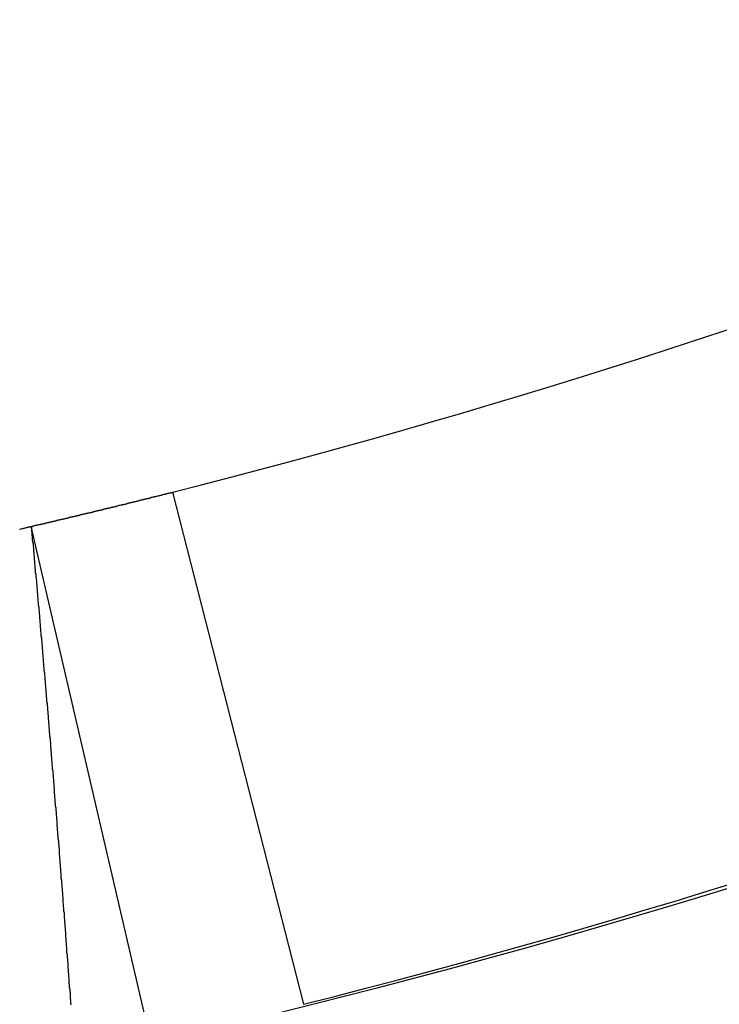
# Model space of a CAD drawing. Units: millimetres. Extents: x 0 to 2940, y 0 to 2079.
# Drawn here: x 961 to 962, y 463 to 464 of the extents above; entities that cross this region are included whole.
import ezdxf

# ---------------------------------------------------------------- set-up
doc = ezdxf.new("R2010")
doc.units = ezdxf.units.MM
doc.header["$MEASUREMENT"] = 0

msp = doc.modelspace()

# ---------------------------------------------------------------- linework, layer by layer
for p, q in [((961.2452, 463.8673), (961.2457, 463.8678)), ((961.2457, 463.8678), (961.2467, 463.8678)), ((961.2467, 463.8678), (961.2472, 463.8678)), ((961.2472, 463.868), (961.4206, 463.1898)), ((961.1932, 463.8543), (961.1937, 463.8548)), ((961.1937, 463.8548), (961.1947, 463.8548)), ((961.1947, 463.8548), (961.1952, 463.8553)), ((961.1952, 463.8553), (961.1962, 463.8553)), ((961.1962, 463.8553), (961.1967, 463.8553)), ((961.1967, 463.8553), (961.1972, 463.8558)), ((961.1972, 463.8558), (961.1982, 463.8558)), ((961.1982, 463.8558), (961.1987, 463.8558)), ((961.1987, 463.8558), (961.1997, 463.8563)), ((961.1997, 463.8563), (961.2002, 463.8563)), ((961.2002, 463.8563), (961.2012, 463.8563)), ((961.2012, 463.8563), (961.2017, 463.8568)), ((961.2017, 463.8568), (961.2027, 463.8568)), ((961.2027, 463.8568), (961.2032, 463.8573)), ((961.2032, 463.8573), (961.2042, 463.8573)), ((961.2042, 463.8573), (961.2047, 463.8573)), ((961.2047, 463.8573), (961.2057, 463.8578)), ((961.2057, 463.8578), (961.2062, 463.8578)), ((961.2062, 463.8578), (961.2072, 463.8578)), ((961.2072, 463.8578), (961.2077, 463.8583)), ((961.2077, 463.8583), (961.2082, 463.8583)), ((961.2082, 463.8583), (961.2092, 463.8583)), ((961.2092, 463.8583), (961.2097, 463.8588)), ((961.2097, 463.8588), (961.2107, 463.8588)), ((961.2107, 463.8588), (961.2112, 463.8593)), ((961.2112, 463.8593), (961.2122, 463.8593)), ((961.2122, 463.8593), (961.2127, 463.8593)), ((961.2127, 463.8593), (961.2137, 463.8598)), ((961.2137, 463.8598), (961.2142, 463.8598)), ((961.2142, 463.8598), (961.2152, 463.8598)), ((961.2152, 463.8598), (961.2157, 463.8603)), ((961.2157, 463.8603), (961.2167, 463.8603)), ((961.2167, 463.8603), (961.2172, 463.8603)), ((961.2172, 463.8603), (961.2177, 463.8608)), ((961.2177, 463.8608), (961.2187, 463.8608)), ((961.2187, 463.8608), (961.2192, 463.8613)), ((961.2192, 463.8613), (961.2202, 463.8613)), ((961.2202, 463.8613), (961.2207, 463.8613)), ((961.2207, 463.8613), (961.2217, 463.8618)), ((961.2217, 463.8618), (961.2222, 463.8618)), ((961.2222, 463.8618), (961.2232, 463.8618)), ((961.2232, 463.8618), (961.2237, 463.8623)), ((961.2237, 463.8623), (961.2247, 463.8623)), ((961.2247, 463.8623), (961.2252, 463.8623)), ((961.2252, 463.8623), (961.2262, 463.8628)), ((961.2262, 463.8628), (961.2267, 463.8628)), ((961.2267, 463.8628), (961.2277, 463.8633)), ((961.2277, 463.8633), (961.2282, 463.8633)), ((961.2282, 463.8633), (961.2287, 463.8633)), ((961.2287, 463.8633), (961.2297, 463.8638)), ((961.2297, 463.8638), (961.2302, 463.8638)), ((961.2302, 463.8638), (961.2312, 463.8638)), ((961.2312, 463.8638), (961.2317, 463.8643)), ((961.2317, 463.8643), (961.2327, 463.8643)), ((961.2327, 463.8643), (961.2332, 463.8643)), ((961.2332, 463.8643), (961.2342, 463.8648)), ((961.2342, 463.8648), (961.2347, 463.8648)), ((961.2347, 463.8648), (961.2357, 463.8653)), ((961.2357, 463.8653), (961.2362, 463.8653)), ((961.2362, 463.8653), (961.2372, 463.8653)), ((961.2372, 463.8653), (961.2377, 463.8658)), ((961.2377, 463.8658), (961.2382, 463.8658)), ((961.2382, 463.8658), (961.2392, 463.8658)), ((961.2392, 463.8658), (961.2397, 463.8663)), ((961.2397, 463.8663), (961.2407, 463.8663)), ((961.2407, 463.8663), (961.2412, 463.8668)), ((961.2412, 463.8668), (961.2422, 463.8668)), ((961.2422, 463.8668), (961.2427, 463.8668)), ((961.2427, 463.8668), (961.2437, 463.8673)), ((961.2437, 463.8673), (961.2442, 463.8673)), ((961.2442, 463.8673), (961.2452, 463.8673)), ((961.1397, 463.8413), (961.1402, 463.8418)), ((961.1402, 463.8418), (961.1412, 463.8418)), ((961.1412, 463.8418), (961.1417, 463.8418)), ((961.1417, 463.8418), (961.1427, 463.8423)), ((961.1427, 463.8423), (961.1432, 463.8423)), ((961.1432, 463.8423), (961.1442, 463.8423)), ((961.1442, 463.8423), (961.1447, 463.8428)), ((961.1447, 463.8428), (961.1452, 463.8428)), ((961.1452, 463.8428), (961.1462, 463.8433)), ((961.1462, 463.8433), (961.1467, 463.8433)), ((961.1467, 463.8433), (961.1477, 463.8433)), ((961.1477, 463.8433), (961.1482, 463.8438)), ((961.1482, 463.8438), (961.1492, 463.8438)), ((961.1492, 463.8438), (961.1497, 463.8438)), ((961.1497, 463.8438), (961.1507, 463.8443)), ((961.1507, 463.8443), (961.1512, 463.8443)), ((961.1512, 463.8443), (961.1522, 463.8443)), ((961.1522, 463.8443), (961.1527, 463.8448)), ((961.1527, 463.8448), (961.1537, 463.8448)), ((961.1537, 463.8448), (961.1542, 463.8448)), ((961.1542, 463.8448), (961.1547, 463.8453)), ((961.1547, 463.8453), (961.1557, 463.8453)), ((961.1557, 463.8453), (961.1562, 463.8458)), ((961.1562, 463.8458), (961.1572, 463.8458)), ((961.1572, 463.8458), (961.1577, 463.8458)), ((961.1577, 463.8458), (961.1587, 463.8463)), ((961.1587, 463.8463), (961.1592, 463.8463)), ((961.1592, 463.8463), (961.1602, 463.8463)), ((961.1602, 463.8463), (961.1607, 463.8468)), ((961.1607, 463.8468), (961.1617, 463.8468)), ((961.1617, 463.8468), (961.1622, 463.8468)), ((961.1622, 463.8468), (961.1632, 463.8473)), ((961.1632, 463.8473), (961.1637, 463.8473)), ((961.1637, 463.8473), (961.1647, 463.8473)), ((961.1647, 463.8473), (961.1652, 463.8478)), ((961.1652, 463.8478), (961.1657, 463.8478)), ((961.1657, 463.8478), (961.1667, 463.8483)), ((961.1667, 463.8483), (961.1672, 463.8483)), ((961.1672, 463.8483), (961.1682, 463.8483)), ((961.1682, 463.8483), (961.1687, 463.8488)), ((961.1687, 463.8488), (961.1697, 463.8488)), ((961.1697, 463.8488), (961.1702, 463.8488)), ((961.1702, 463.8488), (961.1712, 463.8493)), ((961.1712, 463.8493), (961.1717, 463.8493)), ((961.1717, 463.8493), (961.1727, 463.8493)), ((961.1727, 463.8493), (961.1732, 463.8498)), ((961.1732, 463.8498), (961.1742, 463.8498)), ((961.1742, 463.8498), (961.1747, 463.8498)), ((961.1747, 463.8498), (961.1757, 463.8503)), ((961.1757, 463.8503), (961.1762, 463.8503)), ((961.1762, 463.8503), (961.1767, 463.8508)), ((961.1767, 463.8508), (961.1777, 463.8508)), ((961.1777, 463.8508), (961.1782, 463.8508)), ((961.1782, 463.8508), (961.1792, 463.8513)), ((961.1792, 463.8513), (961.1797, 463.8513)), ((961.1797, 463.8513), (961.1807, 463.8513)), ((961.1807, 463.8513), (961.1812, 463.8518)), ((961.1812, 463.8518), (961.1822, 463.8518)), ((961.1822, 463.8518), (961.1827, 463.8518)), ((961.1827, 463.8518), (961.1837, 463.8523)), ((961.1837, 463.8523), (961.1842, 463.8523)), ((961.1842, 463.8523), (961.1852, 463.8523)), ((961.1852, 463.8523), (961.1857, 463.8528)), ((961.1857, 463.8528), (961.1867, 463.8528)), ((961.1867, 463.8528), (961.1872, 463.8533)), ((961.1872, 463.8533), (961.1877, 463.8533)), ((961.1877, 463.8533), (961.1887, 463.8533)), ((961.1887, 463.8533), (961.1892, 463.8538)), ((961.1892, 463.8538), (961.1902, 463.8538)), ((961.1902, 463.8538), (961.1907, 463.8538)), ((961.1907, 463.8538), (961.1917, 463.8543)), ((961.1917, 463.8543), (961.1922, 463.8543)), ((961.1922, 463.8543), (961.1932, 463.8543)), ((961.0852, 463.8283), (961.0862, 463.8288)), ((961.0862, 463.8288), (961.0867, 463.8288)), ((961.0867, 463.8288), (961.0877, 463.8293)), ((961.0877, 463.8293), (961.0882, 463.8293)), ((961.0882, 463.8293), (961.0887, 463.8293)), ((961.0887, 463.8293), (961.0897, 463.8298)), ((961.0897, 463.8298), (961.0902, 463.8298)), ((961.0902, 463.8298), (961.0912, 463.8298)), ((961.0912, 463.8298), (961.0917, 463.8303)), ((961.0917, 463.8303), (961.0927, 463.8303)), ((961.0927, 463.8303), (961.0932, 463.8303)), ((961.0932, 463.8303), (961.0942, 463.8308)), ((961.0942, 463.8308), (961.0947, 463.8308)), ((961.0947, 463.8308), (961.0957, 463.8308)), ((961.0957, 463.8308), (961.0962, 463.8313)), ((961.0962, 463.8313), (961.0972, 463.8313)), ((961.0972, 463.8313), (961.0977, 463.8313)), ((961.0977, 463.8313), (961.0987, 463.8318)), ((961.0987, 463.8318), (961.0992, 463.8318)), ((961.0992, 463.8318), (961.0997, 463.8318)), ((961.0997, 463.8318), (961.1007, 463.8323)), ((961.1007, 463.8323), (961.1012, 463.8323)), ((961.1012, 463.8323), (961.1022, 463.8323)), ((961.1022, 463.8323), (961.1027, 463.8328)), ((961.1027, 463.8328), (961.1037, 463.8328)), ((961.1037, 463.8328), (961.1042, 463.8328)), ((961.1042, 463.8328), (961.1052, 463.8333)), ((961.1052, 463.8333), (961.1057, 463.8333)), ((961.1057, 463.8333), (961.1067, 463.8338)), ((961.1067, 463.8338), (961.1072, 463.8338)), ((961.1072, 463.8338), (961.1082, 463.8338)), ((961.1082, 463.8338), (961.1087, 463.8343)), ((961.1087, 463.8343), (961.1097, 463.8343)), ((961.1097, 463.8343), (961.1102, 463.8343)), ((961.1102, 463.8343), (961.1107, 463.8348)), ((961.1107, 463.8348), (961.1117, 463.8348)), ((961.1117, 463.8348), (961.1122, 463.8348)), ((961.1122, 463.8348), (961.1132, 463.8353)), ((961.1132, 463.8353), (961.1137, 463.8353)), ((961.1137, 463.8353), (961.1147, 463.8353)), ((961.1147, 463.8353), (961.1152, 463.8358)), ((961.1152, 463.8358), (961.1162, 463.8358)), ((961.1162, 463.8358), (961.1167, 463.8358)), ((961.1167, 463.8358), (961.1177, 463.8363)), ((961.1177, 463.8363), (961.1182, 463.8363)), ((961.1182, 463.8363), (961.1192, 463.8363)), ((961.1192, 463.8363), (961.1197, 463.8368)), ((961.1197, 463.8368), (961.1207, 463.8368)), ((961.1207, 463.8368), (961.1212, 463.8373)), ((961.1212, 463.8373), (961.1217, 463.8373)), ((961.1217, 463.8373), (961.1227, 463.8373)), ((961.1227, 463.8373), (961.1232, 463.8378)), ((961.1232, 463.8378), (961.1242, 463.8378)), ((961.1242, 463.8378), (961.1247, 463.8378)), ((961.1247, 463.8378), (961.1257, 463.8383)), ((961.1257, 463.8383), (961.1262, 463.8383)), ((961.1262, 463.8383), (961.1272, 463.8383)), ((961.1272, 463.8383), (961.1277, 463.8388)), ((961.1277, 463.8388), (961.1287, 463.8388)), ((961.1287, 463.8388), (961.1292, 463.8388)), ((961.1292, 463.8388), (961.1302, 463.8393)), ((961.1302, 463.8393), (961.1307, 463.8393)), ((961.1307, 463.8393), (961.1317, 463.8393)), ((961.1317, 463.8393), (961.1322, 463.8398)), ((961.1322, 463.8398), (961.1332, 463.8398)), ((961.1332, 463.8398), (961.1337, 463.8403)), ((961.1337, 463.8403), (961.1342, 463.8403)), ((961.1342, 463.8403), (961.1352, 463.8403)), ((961.1352, 463.8403), (961.1357, 463.8408)), ((961.1357, 463.8408), (961.1367, 463.8408)), ((961.1367, 463.8408), (961.1372, 463.8408)), ((961.1372, 463.8408), (961.1382, 463.8413)), ((961.1382, 463.8413), (961.1387, 463.8413)), ((961.1387, 463.8413), (961.1397, 463.8413)), ((961.0602, 463.8228), (961.0447, 463.8188)), ((961.0602, 463.8228), (961.0612, 463.8228)), ((961.0602, 463.8228), (961.0607, 463.8198)), ((961.2189, 463.1409), (961.0603, 463.8227)), ((961.0607, 463.8198), (961.0607, 463.8168)), ((961.0607, 463.8168), (961.0612, 463.8138)), ((961.0612, 463.8228), (961.0617, 463.8228)), ((961.0617, 463.8228), (961.0627, 463.8233)), ((961.0627, 463.8233), (961.0632, 463.8233)), ((961.0632, 463.8233), (961.0642, 463.8233)), ((961.0642, 463.8233), (961.0647, 463.8238)), ((961.0647, 463.8238), (961.0652, 463.8238)), ((961.0652, 463.8238), (961.0662, 463.8243)), ((961.0662, 463.8243), (961.0667, 463.8243)), ((961.0667, 463.8243), (961.0677, 463.8243)), ((961.0677, 463.8243), (961.0682, 463.8248)), ((961.0682, 463.8248), (961.0692, 463.8248)), ((961.0692, 463.8248), (961.0697, 463.8248)), ((961.0697, 463.8248), (961.0707, 463.8253)), ((961.0707, 463.8253), (961.0712, 463.8253)), ((961.0712, 463.8253), (961.0722, 463.8253)), ((961.0722, 463.8253), (961.0727, 463.8258)), ((961.0727, 463.8258), (961.0737, 463.8258)), ((961.0737, 463.8258), (961.0742, 463.8258)), ((961.0742, 463.8258), (961.0752, 463.8263)), ((961.0752, 463.8263), (961.0757, 463.8263)), ((961.0757, 463.8263), (961.0762, 463.8263)), ((961.0762, 463.8263), (961.0772, 463.8268)), ((961.0772, 463.8268), (961.0777, 463.8268)), ((961.0777, 463.8268), (961.0787, 463.8268)), ((961.0787, 463.8268), (961.0792, 463.8273)), ((961.0792, 463.8273), (961.0802, 463.8273)), ((961.0802, 463.8273), (961.0807, 463.8273)), ((961.0807, 463.8273), (961.0817, 463.8278)), ((961.0817, 463.8278), (961.0822, 463.8278)), ((961.0822, 463.8278), (961.0832, 463.8278)), ((961.0832, 463.8278), (961.0837, 463.8283)), ((961.0837, 463.8283), (961.0847, 463.8283)), ((961.0847, 463.8283), (961.0852, 463.8283)), ((961.0612, 463.8138), (961.0612, 463.8113)), ((961.0612, 463.8113), (961.0617, 463.8083)), ((961.0617, 463.8083), (961.0617, 463.8053)), ((961.0617, 463.8053), (961.0622, 463.8023)), ((961.0622, 463.8023), (961.0627, 463.7998)), ((961.0627, 463.7998), (961.0627, 463.7968)), ((961.0627, 463.7968), (961.0632, 463.7938)), ((961.0632, 463.7938), (961.0632, 463.7908)), ((961.0632, 463.7908), (961.0637, 463.7878)), ((961.0637, 463.7878), (961.0637, 463.7853)), ((961.0637, 463.7853), (961.0642, 463.7823)), ((961.0642, 463.7823), (961.0642, 463.7793)), ((961.0642, 463.7793), (961.0647, 463.7763)), ((961.0647, 463.7763), (961.0647, 463.7738)), ((961.0647, 463.7738), (961.0652, 463.7708)), ((961.0652, 463.7708), (961.0652, 463.7678)), ((961.0652, 463.7678), (961.0657, 463.7648)), ((961.0657, 463.7648), (961.0657, 463.7618)), ((961.0657, 463.7618), (961.0662, 463.7593)), ((961.0662, 463.7593), (961.0662, 463.7563)), ((961.0662, 463.7563), (961.0667, 463.7533)), ((961.0667, 463.7533), (961.0672, 463.7503)), ((961.0672, 463.7503), (961.0672, 463.7473)), ((961.0672, 463.7473), (961.0677, 463.7448)), ((961.0677, 463.7448), (961.0677, 463.7418)), ((961.0677, 463.7418), (961.0682, 463.7388)), ((961.0682, 463.7388), (961.0682, 463.7358)), ((961.0682, 463.7358), (961.0687, 463.7333)), ((961.0687, 463.7333), (961.0687, 463.7303)), ((961.0687, 463.7303), (961.0692, 463.7273)), ((961.0692, 463.7273), (961.0692, 463.7243)), ((961.0692, 463.7243), (961.0697, 463.7213)), ((961.0697, 463.7213), (961.0697, 463.7188)), ((961.0697, 463.7188), (961.0702, 463.7158)), ((961.0702, 463.7158), (961.0702, 463.7128)), ((961.0702, 463.7128), (961.0707, 463.7098)), ((961.0707, 463.7098), (961.0707, 463.7073)), ((961.0707, 463.7073), (961.0712, 463.7043)), ((961.0712, 463.7043), (961.0712, 463.7013)), ((961.0712, 463.7013), (961.0717, 463.6983)), ((961.0717, 463.6983), (961.0717, 463.6953)), ((961.0717, 463.6953), (961.0722, 463.6928)), ((961.0722, 463.6928), (961.0722, 463.6898)), ((961.0722, 463.6898), (961.0727, 463.6868)), ((961.0727, 463.6868), (961.0727, 463.6838)), ((961.0727, 463.6838), (961.0732, 463.6813)), ((961.0732, 463.6813), (961.0732, 463.6783)), ((961.0732, 463.6783), (961.0737, 463.6753)), ((961.0737, 463.6753), (961.0737, 463.6723)), ((961.0737, 463.6723), (961.0742, 463.6693)), ((961.0742, 463.6693), (961.0742, 463.6668)), ((961.0742, 463.6668), (961.0747, 463.6638)), ((961.0747, 463.6638), (961.0747, 463.6608)), ((961.0747, 463.6608), (961.0752, 463.6578)), ((961.0752, 463.6578), (961.0752, 463.6548)), ((961.0752, 463.6548), (961.0757, 463.6523)), ((961.0757, 463.6523), (961.0757, 463.6493)), ((961.0757, 463.6493), (961.0762, 463.6463)), ((961.0762, 463.6463), (961.0762, 463.6433)), ((961.0762, 463.6433), (961.0767, 463.6408)), ((961.0767, 463.6408), (961.0767, 463.6378)), ((961.0767, 463.6378), (961.0772, 463.6348)), ((961.0772, 463.6348), (961.0772, 463.6318)), ((961.0772, 463.6318), (961.0777, 463.6288)), ((961.0777, 463.6288), (961.0777, 463.6263)), ((961.0777, 463.6263), (961.0782, 463.6233)), ((961.0782, 463.6233), (961.0782, 463.6203)), ((961.0782, 463.6203), (961.0787, 463.6173)), ((961.0787, 463.6173), (961.0787, 463.6143)), ((961.0787, 463.6143), (961.0792, 463.6118)), ((961.0792, 463.6118), (961.0792, 463.6088)), ((961.0792, 463.6088), (961.0797, 463.6058)), ((961.0797, 463.6058), (961.0797, 463.6028)), ((961.0797, 463.6028), (961.0802, 463.6003)), ((961.0802, 463.6003), (961.0802, 463.5973)), ((961.0802, 463.5973), (961.0807, 463.5943)), ((961.0807, 463.5943), (961.0807, 463.5913)), ((961.0807, 463.5913), (961.0812, 463.5883)), ((961.0812, 463.5883), (961.0812, 463.5858)), ((961.0812, 463.5858), (961.0817, 463.5828)), ((961.0817, 463.5828), (961.0817, 463.5798)), ((961.0817, 463.5798), (961.0822, 463.5768)), ((961.0822, 463.5768), (961.0822, 463.5743)), ((961.0822, 463.5743), (961.0827, 463.5713)), ((961.0827, 463.5713), (961.0827, 463.5683)), ((961.0827, 463.5683), (961.0832, 463.5653)), ((961.0832, 463.5653), (961.0832, 463.5623)), ((961.0832, 463.5623), (961.0837, 463.5598)), ((961.0837, 463.5598), (961.0837, 463.5568)), ((961.0837, 463.5568), (961.0842, 463.5538)), ((961.0842, 463.5538), (961.0842, 463.5508)), ((961.0842, 463.5508), (961.0847, 463.5478)), ((961.0847, 463.5478), (961.0847, 463.5453)), ((961.0847, 463.5453), (961.0852, 463.5423)), ((961.0852, 463.5423), (961.0852, 463.5393)), ((961.0852, 463.5393), (961.0857, 463.5363)), ((961.0857, 463.5363), (961.0857, 463.5338)), ((961.0857, 463.5338), (961.0857, 463.5308)), ((961.0857, 463.5308), (961.0862, 463.5278)), ((961.0862, 463.5278), (961.0862, 463.5248)), ((961.0862, 463.5248), (961.0867, 463.5218)), ((961.0867, 463.5218), (961.0867, 463.5193)), ((961.0867, 463.5193), (961.0872, 463.5163)), ((961.0872, 463.5163), (961.0872, 463.5133)), ((961.0872, 463.5133), (961.0877, 463.5103)), ((961.0877, 463.5103), (961.0877, 463.5073)), ((961.0877, 463.5073), (961.0882, 463.5048)), ((961.0882, 463.5048), (961.0882, 463.5018)), ((961.0882, 463.5018), (961.0887, 463.4988)), ((961.0887, 463.4988), (961.0887, 463.4958)), ((961.0887, 463.4958), (961.0892, 463.4933)), ((961.0892, 463.4933), (961.0892, 463.4903)), ((961.0892, 463.4903), (961.0897, 463.4873)), ((961.0897, 463.4873), (961.0897, 463.4843)), ((961.0897, 463.4843), (961.0902, 463.4813)), ((961.0902, 463.4813), (961.0902, 463.4788)), ((961.0902, 463.4788), (961.0907, 463.4758)), ((961.0907, 463.4758), (961.0907, 463.4728)), ((961.0907, 463.4728), (961.0907, 463.4698)), ((961.0907, 463.4698), (961.0912, 463.4668)), ((961.0912, 463.4668), (961.0912, 463.4643)), ((961.0912, 463.4643), (961.0917, 463.4613)), ((961.0917, 463.4613), (961.0917, 463.4583)), ((961.0917, 463.4583), (961.0922, 463.4553)), ((961.0922, 463.4553), (961.0922, 463.4528)), ((961.0922, 463.4528), (961.0927, 463.4498)), ((961.0927, 463.4498), (961.0927, 463.4468)), ((961.0927, 463.4468), (961.0932, 463.4438)), ((961.0932, 463.4438), (961.0932, 463.4408)), ((961.0932, 463.4408), (961.0937, 463.4383)), ((961.0937, 463.4383), (961.0937, 463.4353)), ((961.0937, 463.4353), (961.0942, 463.4323)), ((961.0942, 463.4323), (961.0942, 463.4293)), ((961.0942, 463.4293), (961.0942, 463.4263)), ((961.0942, 463.4263), (961.0947, 463.4238)), ((961.0947, 463.4238), (961.0947, 463.4208)), ((961.0947, 463.4208), (961.0952, 463.4178)), ((961.0952, 463.4178), (961.0952, 463.4148)), ((961.0952, 463.4148), (961.0957, 463.4123)), ((961.0957, 463.4123), (961.0957, 463.4093)), ((961.0957, 463.4093), (961.0962, 463.4063)), ((961.0962, 463.4063), (961.0962, 463.4033)), ((961.0962, 463.4033), (961.0967, 463.4003)), ((961.0967, 463.4003), (961.0967, 463.3978)), ((961.0967, 463.3978), (961.0972, 463.3948)), ((961.0972, 463.3948), (961.0972, 463.3918)), ((961.0972, 463.3918), (961.0972, 463.3888)), ((961.0972, 463.3888), (961.0977, 463.3858)), ((961.0977, 463.3858), (961.0977, 463.3833)), ((961.0977, 463.3833), (961.0982, 463.3803)), ((961.0982, 463.3803), (961.0982, 463.3773)), ((961.0982, 463.3773), (961.0987, 463.3743)), ((961.0987, 463.3743), (961.0987, 463.3718)), ((961.0987, 463.3718), (961.0992, 463.3688)), ((961.0992, 463.3688), (961.0992, 463.3658)), ((961.0992, 463.3658), (961.0997, 463.3628)), ((961.0997, 463.3628), (961.0997, 463.3598)), ((961.0997, 463.3598), (961.0997, 463.3573)), ((961.0997, 463.3573), (961.1002, 463.3543)), ((961.1002, 463.3543), (961.1002, 463.3513)), ((961.1002, 463.3513), (961.1007, 463.3483)), ((961.1007, 463.3483), (961.1007, 463.3453)), ((961.1007, 463.3453), (961.1012, 463.3428)), ((961.1012, 463.3428), (961.1012, 463.3398)), ((961.1012, 463.3398), (961.1017, 463.3368)), ((961.1017, 463.3368), (961.1017, 463.3338)), ((961.1017, 463.3338), (961.1022, 463.3313)), ((961.1022, 463.3313), (961.1022, 463.3283)), ((961.1022, 463.3283), (961.1022, 463.3253)), ((961.1022, 463.3253), (961.1027, 463.3223)), ((961.1027, 463.3223), (961.1027, 463.3193)), ((961.1027, 463.3193), (961.1032, 463.3168)), ((961.1032, 463.3168), (961.1032, 463.3138)), ((961.1032, 463.3138), (961.1037, 463.3108)), ((961.1037, 463.3108), (961.1037, 463.3078)), ((961.1037, 463.3078), (961.1037, 463.3048)), ((961.1037, 463.3048), (961.1042, 463.3023)), ((961.1042, 463.3023), (961.1042, 463.2993)), ((961.1042, 463.2993), (961.1047, 463.2963)), ((961.1047, 463.2963), (961.1047, 463.2933)), ((961.1047, 463.2933), (961.1052, 463.2903)), ((961.1052, 463.2903), (961.1052, 463.2878)), ((961.1052, 463.2878), (961.1057, 463.2848)), ((961.1057, 463.2848), (961.1057, 463.2818)), ((961.1057, 463.2818), (961.1057, 463.2788)), ((961.1057, 463.2788), (961.1062, 463.2763)), ((961.1062, 463.2763), (961.1062, 463.2733)), ((961.1062, 463.2733), (961.1067, 463.2703)), ((961.1067, 463.2703), (961.1067, 463.2673)), ((961.1067, 463.2673), (961.1072, 463.2643)), ((961.1072, 463.2643), (961.1072, 463.2618)), ((961.1072, 463.2618), (961.1072, 463.2588)), ((961.1072, 463.2588), (961.1077, 463.2558)), ((961.1077, 463.2558), (961.1077, 463.2528)), ((961.1077, 463.2528), (961.1082, 463.2498)), ((961.1082, 463.2498), (961.1082, 463.2473)), ((961.1082, 463.2473), (961.1087, 463.2443)), ((961.1087, 463.2443), (961.1087, 463.2413)), ((961.1087, 463.2413), (961.1087, 463.2383)), ((961.1087, 463.2383), (961.1092, 463.2353)), ((961.1092, 463.2353), (961.1092, 463.2328)), ((961.1092, 463.2328), (961.1097, 463.2298)), ((961.1097, 463.2298), (961.1097, 463.2268)), ((961.1097, 463.2268), (961.1102, 463.2238)), ((961.1102, 463.2238), (961.1102, 463.2213)), ((961.1102, 463.2213), (961.1102, 463.2183)), ((961.1102, 463.2183), (961.1107, 463.2153)), ((961.1107, 463.2153), (961.1107, 463.2123)), ((961.1107, 463.2123), (961.1112, 463.2093)), ((961.1112, 463.2093), (961.1112, 463.2068)), ((961.1112, 463.2068), (961.1117, 463.2038)), ((961.1117, 463.2038), (961.1117, 463.2008)), ((961.1117, 463.2008), (961.1117, 463.1978)), ((961.1117, 463.1978), (961.1122, 463.1948)), ((961.1122, 463.1948), (961.1122, 463.1923)), ((961.1122, 463.1923), (961.1127, 463.1893))]:
    msp.add_line(p, q)
for centre, radius, start, end in [((958.7484, 473.7572), 10.2, 284.18049, 298.5), ((958.7484, 473.8572), 11, 283.27479, 300), ((958.7484, 473.8572), 11.1616, 282.71427, 300), ((958.7484, 473.7572), 10.9, 284.19109, 298.5), ((958.7484, 473.7572), 10.2, 283.0143, 283.10009)]:
    msp.add_arc(centre, radius, start, end)

doc.saveas('drawing.dxf')
